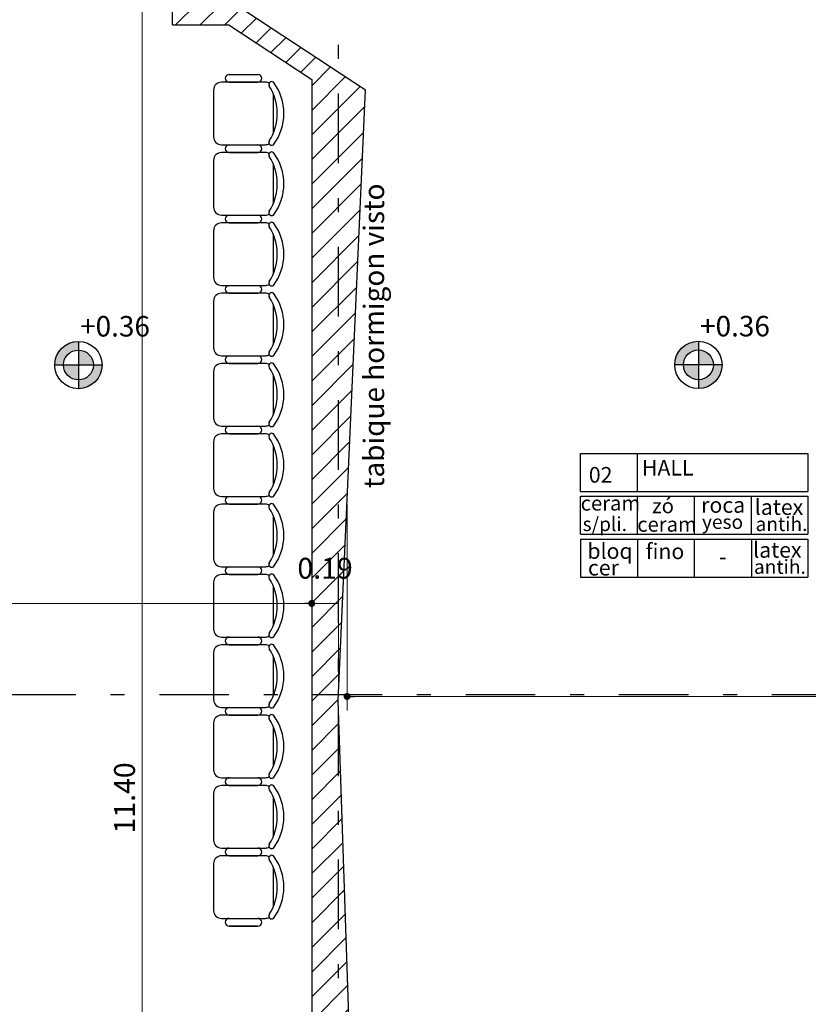
# Model space of a CAD drawing. Units: feet. Extents: x -128 to 3548, y -708 to 1998.
# Drawn here: x 129 to 134, y -179 to -172 of the extents above; entities that cross this region are included whole.
import ezdxf

# ---------------------------------------------------------------- set-up
doc = ezdxf.new("R2010")
doc.units = ezdxf.units.FT
doc.header["$MEASUREMENT"] = 0
doc.header["$PDMODE"] = 34
doc.linetypes.add('03_04_06$0$DASHDOT', pattern=[1, 0.5, -0.25, 0, -0.25])
for name, color, linetype in [('Equipamiento', 2, 'Continuous'), ('estructurafinal', 2, 'Continuous'), ('PLANILLA LOCALES', 84, 'Continuous'), ('VISTA04', 5, 'Continuous')]:
    doc.layers.add(name, color=color, linetype=linetype)
doc.styles.add('ARIAL', font='arial.ttf', dxfattribs={"height": 0.15})
doc.dimstyles.new('Arial', dxfattribs={"dimtxt": 0.15, "dimasz": 0.05, "dimexe": 0.1, "dimexo": 0.02, "dimgap": 0.05, "dimtad": 1, "dimzin": 1, "dimdsep": 46, "dimlunit": 6, "dimtxsty": 'ARIAL', "dimblk": 'DOT', "dimcen": 5, "dimclrd": 1, "dimclre": 1, "dimclrt": 1, "dimazin": 0, "dimtfac": 1, "dimtmove": 2, "dimatfit": 3, "dimldrblk": 'DOT', "dimfxl": 0, "dimtolj": 1, "dimtzin": 0, "dimlwd": 9, "dimlwe": 9, "dimarcsym": 0})

# ---------------------------------------------------------------- blocks, each defined once
blk = doc.blocks.new('_DOT')
at = {"color": 0, "linetype": 'ByBlock'}
blk.add_line((-0.5, 0), (-1, 0), dxfattribs=at)
at = {"color": 0, "linetype": 'ByBlock', "const_width": 0.5}
blk.add_lwpolyline([(-0.25, 0, 1), (0.25, 0, 1)], format="xyb", close=True, dxfattribs=at)
blk = doc.blocks.new('*D110')
at = {"color": 1, "lineweight": 9, "ltscale": 0.8}
for p, q in [((116.4098, -172.0707), (116.4098, -176.179)), ((130.8098, -176.059), (130.8098, -175.979)), ((116.4598, -176.079), (130.7598, -176.079))]:
    blk.add_line(p, q, dxfattribs=at)
at = {"layer": 'Defpoints', "color": 0, "ltscale": 0.8}
for p in [(116.4098, -172.0507), (130.8098, -176.079), (130.8098, -176.079)]:
    blk.add_point(p, dxfattribs=at)
at = {"color": 1, "lineweight": 9, "ltscale": 0.8, "xscale": 0.05, "yscale": 0.05, "zscale": 0.05, "rotation": 180}
blk.add_blockref('_DOT', (116.4098, -176.079), dxfattribs=at)
at = {"color": 1, "lineweight": 9, "ltscale": 0.8, "xscale": 0.05, "yscale": 0.05, "zscale": 0.05}
blk.add_blockref('_DOT', (130.8098, -176.079), dxfattribs=at)
at = {"color": 1, "ltscale": 0.8, "insert": (123.6098, -175.9514), "char_height": 0.15, "attachment_point": 5, "style": 'ARIAL'}
blk.add_mtext('\\A1;14.40', dxfattribs=at)
blk = doc.blocks.new('*D111')
at = {"color": 1, "lineweight": 9, "ltscale": 0.8}
for p, q in [((130.8098, -176.059), (130.8098, -175.979)), ((131.0013, -176.727), (131.0013, -175.979)), ((130.8098, -176.079), (131.0013, -176.079))]:
    blk.add_line(p, q, dxfattribs=at)
at = {"layer": 'Defpoints', "color": 0, "ltscale": 0.8}
for p in [(130.8098, -176.079), (131.0013, -176.079), (131.0013, -176.747)]:
    blk.add_point(p, dxfattribs=at)
at = {"color": 1, "ltscale": 0.8, "insert": (130.9056, -175.8264), "char_height": 0.15, "attachment_point": 5, "style": 'ARIAL'}
blk.add_mtext('\\A1;0.19', dxfattribs=at)
blk = doc.blocks.new('*D112')
at = {"color": 1, "lineweight": 9, "ltscale": 0.8}
for p, q in [((131.0638, -175.3678), (131.0638, -176.847)), ((147.4348, -176.727), (147.4348, -176.647)), ((131.1138, -176.747), (147.3848, -176.747))]:
    blk.add_line(p, q, dxfattribs=at)
at = {"layer": 'Defpoints', "color": 0, "ltscale": 0.8}
for p in [(131.0638, -175.3478), (147.4348, -176.747), (147.4348, -176.747)]:
    blk.add_point(p, dxfattribs=at)
at = {"color": 1, "lineweight": 9, "ltscale": 0.8, "xscale": 0.05, "yscale": 0.05, "zscale": 0.05, "rotation": 180}
blk.add_blockref('_DOT', (131.0638, -176.747), dxfattribs=at)
at = {"color": 1, "lineweight": 9, "ltscale": 0.8, "xscale": 0.05, "yscale": 0.05, "zscale": 0.05}
blk.add_blockref('_DOT', (147.4348, -176.747), dxfattribs=at)
at = {"color": 1, "ltscale": 0.8, "insert": (139.2493, -176.6204), "char_height": 0.15, "attachment_point": 5, "style": 'ARIAL'}
blk.add_mtext('\\A1;16.37', dxfattribs=at)
blk = doc.blocks.new('*D123')
at = {"color": 1, "lineweight": 9, "ltscale": 0.8}
for p, q in [((129.8689, -171.7757), (129.4926, -171.7757)), ((129.5926, -171.8257), (129.5926, -183.1257)), ((129.9723, -183.1757), (129.4926, -183.1757))]:
    blk.add_line(p, q, dxfattribs=at)
at = {"layer": 'Defpoints', "color": 0, "ltscale": 0.8}
for p in [(129.8889, -171.7757), (129.5926, -183.1757), (129.9923, -183.1757)]:
    blk.add_point(p, dxfattribs=at)
at = {"color": 1, "lineweight": 9, "ltscale": 0.8, "xscale": 0.05, "yscale": 0.05, "zscale": 0.05}
for p, rotation in [((129.5926, -171.7757), 90), ((129.5926, -183.1757), 270)]:
    blk.add_blockref('_DOT', p, dxfattribs=dict(at, rotation=rotation))
at = {"color": 1, "ltscale": 0.8, "insert": (129.465, -177.4757), "char_height": 0.15, "attachment_point": 5, "rotation": 90, "style": 'ARIAL'}
blk.add_mtext('\\A1;11.40', dxfattribs=at)

msp = doc.modelspace()

# ---------------------------------------------------------------- hatches: boundary and pattern name
h = msp.add_hatch()
h.set_pattern_fill('ANSI31', color=256, style=0)
h.paths.add_polyline_path([(131.1959, -172.3915), (130.2598, -171.7757), (129.8098, -171.7757), (129.8098, -171.9257), (130.2149, -171.9257), (130.8098, -172.3171), (130.8098, -182.6343), (130.2149, -183.0257), (129.8607, -183.0257, -0.037452), (129.8098, -183.1257), (129.8098, -183.1757), (130.2598, -183.1757), (131.1959, -182.5599), (131, -176.7757)])
h = msp.add_hatch(color=256)
h.paths.add_polyline_path([(129.134, -174.3672), (129.2414, -174.3672, 0.414214), (129.134, -174.2598)])
h.paths.add_polyline_path([(129.134, -174.4746), (129.134, -174.5371, 0.414214), (129.3039, -174.3672), (129.2414, -174.3672, -0.414214)])
h.paths.add_polyline_path([(129.134, -174.4746), (129.134, -174.3672), (129.0266, -174.3672, 0.414214)])
h.paths.add_polyline_path([(129.134, -174.2598), (129.134, -174.1973, 0.414214), (128.9641, -174.3672), (129.0266, -174.3672, -0.414214)])
h = msp.add_hatch(color=256)
h.paths.add_polyline_path([(133.5869, -174.3662), (133.6943, -174.3662, 0.414214), (133.5869, -174.2588)])
h.paths.add_polyline_path([(133.5869, -174.4736), (133.5869, -174.5361, 0.414214), (133.7568, -174.3662), (133.6943, -174.3662, -0.414214)])
h.paths.add_polyline_path([(133.5869, -174.4736), (133.5869, -174.3662), (133.4795, -174.3662, 0.414214)])
h.paths.add_polyline_path([(133.5869, -174.2588), (133.5869, -174.1962, 0.414214), (133.4169, -174.3662), (133.4795, -174.3662, -0.414214)])

# ---------------------------------------------------------------- linework, layer by layer
at = {"color": 5}
for p, q in [((129.8098, -171.9257), (129.8098, -171.7757)), ((130.2598, -171.7757), (131.1959, -172.3915)), ((129.8098, -171.9257), (130.2149, -171.9257)), ((130.2149, -171.9257), (130.8098, -172.3171)), ((130.8098, -172.3171), (130.8098, -182.6343)), ((131, -176.7757), (131.1959, -172.3915)), ((131.1959, -182.5599), (131, -176.7757))]:
    msp.add_line(p, q, dxfattribs=at)
for p, q in [((129.134, -174.1973), (129.134, -174.5371)), ((133.5869, -174.1962), (133.5869, -174.5361)), ((129.3039, -174.3672), (128.9641, -174.3672)), ((133.7568, -174.3662), (133.4169, -174.3662))]:
    msp.add_line(p, q)
for centre, radius in [((129.134, -174.3672), 0.1699), ((133.5869, -174.3662), 0.1699), ((129.134, -174.3672), 0.1074), ((133.5869, -174.3662), 0.1074)]:
    msp.add_circle(centre, radius)
at = {"layer": 'Equipamiento', "color": 253}
for p, q in [((130.4789, -172.3368), (130.161, -172.3368)), ((130.2171, -172.2807), (130.4228, -172.2807)), ((130.2171, -172.3368), (130.4228, -172.3368)), ((130.4228, -172.3368), (130.2171, -172.3368)), ((130.1049, -172.3929), (130.1049, -172.7295)), ((130.535, -172.7003), (130.535, -172.4221)), ((130.161, -172.7856), (130.4789, -172.7856)), ((130.4789, -172.8417), (130.161, -172.8417)), ((130.2171, -172.8417), (130.4228, -172.8417)), ((130.4228, -172.8417), (130.2171, -172.8417)), ((130.1049, -172.8978), (130.1049, -173.2345)), ((130.535, -173.2053), (130.535, -172.927)), ((130.161, -173.2906), (130.4789, -173.2906)), ((130.1049, -173.4028), (130.1049, -173.7394)), ((130.4789, -173.3467), (130.161, -173.3467)), ((130.2171, -173.3467), (130.4228, -173.3467)), ((130.4228, -173.3467), (130.2171, -173.3467)), ((130.535, -173.7102), (130.535, -173.4319)), ((130.161, -173.7955), (130.4789, -173.7955)), ((130.4789, -173.8516), (130.161, -173.8516)), ((130.2171, -173.8516), (130.4228, -173.8516)), ((130.4228, -173.8516), (130.2171, -173.8516)), ((130.1049, -173.9077), (130.1049, -174.2444)), ((130.535, -174.2152), (130.535, -173.9369)), ((130.161, -174.3005), (130.4789, -174.3005)), ((130.4789, -174.3566), (130.161, -174.3566)), ((130.2171, -174.3566), (130.4228, -174.3566)), ((130.4228, -174.3566), (130.2171, -174.3566)), ((130.1049, -174.4127), (130.1049, -174.7493)), ((130.535, -174.7201), (130.535, -174.4418)), ((130.161, -174.8054), (130.4789, -174.8054)), ((130.4789, -174.8615), (130.161, -174.8615)), ((130.2171, -174.8615), (130.4228, -174.8615)), ((130.4228, -174.8615), (130.2171, -174.8615)), ((130.1049, -174.9176), (130.1049, -175.2543)), ((130.535, -175.2251), (130.535, -174.9468)), ((130.161, -175.3104), (130.4789, -175.3104)), ((130.4789, -175.3665), (130.161, -175.3665)), ((130.2171, -175.3665), (130.4228, -175.3665)), ((130.4228, -175.3665), (130.2171, -175.3665)), ((130.1049, -175.4226), (130.1049, -175.7592)), ((130.535, -175.73), (130.535, -175.4517)), ((130.161, -175.8153), (130.4789, -175.8153)), ((130.4789, -175.8714), (130.161, -175.8714)), ((130.2171, -175.8714), (130.4228, -175.8714)), ((130.4228, -175.8714), (130.2171, -175.8714)), ((130.1049, -175.9275), (130.1049, -176.2641)), ((130.535, -176.235), (130.535, -175.9567)), ((130.161, -176.3203), (130.4789, -176.3203)), ((130.4789, -176.3764), (130.161, -176.3764)), ((130.2171, -176.3764), (130.4228, -176.3764)), ((130.4228, -176.3764), (130.2171, -176.3764)), ((130.1049, -176.4325), (130.1049, -176.7691)), ((130.535, -176.7399), (130.535, -176.4616)), ((130.161, -176.8252), (130.4789, -176.8252)), ((130.1049, -176.9374), (130.1049, -177.274)), ((130.4789, -176.8813), (130.161, -176.8813)), ((130.2171, -176.8813), (130.4228, -176.8813)), ((130.4228, -176.8813), (130.2171, -176.8813)), ((130.535, -177.2449), (130.535, -176.9666)), ((130.161, -177.3301), (130.4789, -177.3301)), ((130.4789, -177.3863), (130.161, -177.3863)), ((130.2171, -177.3863), (130.4228, -177.3863)), ((130.4228, -177.3863), (130.2171, -177.3863)), ((130.1049, -177.4424), (130.1049, -177.779)), ((130.535, -177.7498), (130.535, -177.4715)), ((130.161, -177.8351), (130.4789, -177.8351)), ((130.4789, -177.8912), (130.161, -177.8912)), ((130.2171, -177.8912), (130.4228, -177.8912)), ((130.4228, -177.8912), (130.2171, -177.8912)), ((130.1049, -177.9473), (130.1049, -178.2839)), ((130.535, -178.2548), (130.535, -177.9765)), ((130.161, -178.34), (130.4789, -178.34)), ((130.2171, -178.3961), (130.4228, -178.3961)), ((130.4228, -178.3961), (130.2171, -178.3961))]:
    msp.add_line(p, q, dxfattribs=at)
for centre, radius, start, end in [((130.161, -172.3929), 0.0561, 90, 180), ((130.2171, -172.3087), 0.0281, 90, 270), ((130.4228, -172.3087), 0.0281, 270, 90), ((130.4789, -172.3929), 0.0561, 62.41556, 90), ((130.5228, -172.3532), 0.0205, 53.30994, 212.02741), ((130.2358, -172.5612), 0.374, 323.1301, 36.8699), ((130.1951, -172.5612), 0.3673, 327.57575, 32.42425), ((130.161, -172.7295), 0.0561, 180, 270), ((130.5228, -172.7692), 0.0205, 147.97259, 306.69006), ((130.161, -172.8978), 0.0561, 90, 180), ((130.2171, -172.8137), 0.0281, 90, 270), ((130.4228, -172.8137), 0.0281, 270, 90), ((130.4789, -172.7295), 0.0561, 270, 297.58444), ((130.4789, -172.8978), 0.0561, 62.41556, 90), ((130.5228, -172.8582), 0.0205, 53.30994, 212.02741), ((130.2358, -173.0661), 0.374, 323.1301, 36.8699), ((130.1951, -173.0661), 0.3673, 327.57575, 32.42425), ((130.161, -173.2345), 0.0561, 180, 270), ((130.5228, -173.2741), 0.0205, 147.97259, 306.69006), ((130.2171, -173.3186), 0.0281, 90, 270), ((130.4228, -173.3186), 0.0281, 270, 90), ((130.4789, -173.2345), 0.0561, 270, 297.58444), ((130.161, -173.4028), 0.0561, 90, 180), ((130.4789, -173.4028), 0.0561, 62.41556, 90), ((130.5228, -173.3631), 0.0205, 53.30994, 212.02741), ((130.1951, -173.5711), 0.3673, 327.57575, 32.42425), ((130.2358, -173.5711), 0.374, 323.1301, 36.8699), ((130.161, -173.7394), 0.0561, 180, 270), ((130.2171, -173.8236), 0.0281, 90, 270), ((130.4228, -173.8236), 0.0281, 270, 90), ((130.4789, -173.7394), 0.0561, 270, 297.58444), ((130.5228, -173.7791), 0.0205, 147.97259, 306.69006), ((130.161, -173.9077), 0.0561, 90, 180), ((130.4789, -173.9077), 0.0561, 62.41556, 90), ((130.5228, -173.8681), 0.0205, 53.30994, 212.02741), ((130.1951, -174.076), 0.3673, 327.57575, 32.42425), ((130.2358, -174.076), 0.374, 323.1301, 36.8699), ((130.161, -174.2444), 0.0561, 180, 270), ((130.2171, -174.3285), 0.0281, 90, 270), ((130.4228, -174.3285), 0.0281, 270, 90), ((130.4789, -174.2444), 0.0561, 270, 297.58444), ((130.5228, -174.284), 0.0205, 147.97259, 306.69006), ((130.161, -174.4127), 0.0561, 90, 180), ((130.4789, -174.4127), 0.0561, 62.41556, 90), ((130.5228, -174.373), 0.0205, 53.30994, 212.02741), ((130.1951, -174.581), 0.3673, 327.57575, 32.42425), ((130.2358, -174.581), 0.374, 323.1301, 36.8699), ((130.161, -174.7493), 0.0561, 180, 270), ((130.2171, -174.8335), 0.0281, 90, 270), ((130.4228, -174.8335), 0.0281, 270, 90), ((130.4789, -174.7493), 0.0561, 270, 297.58444), ((130.5228, -174.789), 0.0205, 147.97259, 306.69006), ((130.161, -174.9176), 0.0561, 90, 180), ((130.4789, -174.9176), 0.0561, 62.41556, 90), ((130.5228, -174.878), 0.0205, 53.30994, 212.02741), ((130.1951, -175.0859), 0.3673, 327.57575, 32.42425), ((130.2358, -175.0859), 0.374, 323.1301, 36.8699), ((130.161, -175.2543), 0.0561, 180, 270), ((130.2171, -175.3384), 0.0281, 90, 270), ((130.4228, -175.3384), 0.0281, 270, 90), ((130.4789, -175.2543), 0.0561, 270, 297.58444), ((130.5228, -175.2939), 0.0205, 147.97259, 306.69006), ((130.161, -175.4226), 0.0561, 90, 180), ((130.4789, -175.4226), 0.0561, 62.41556, 90), ((130.5228, -175.3829), 0.0205, 53.30994, 212.02741), ((130.2358, -175.5909), 0.374, 323.1301, 36.8699), ((130.1951, -175.5909), 0.3673, 327.57575, 32.42425), ((130.161, -175.7592), 0.0561, 180, 270), ((130.4789, -175.7592), 0.0561, 270, 297.58444), ((130.5228, -175.7989), 0.0205, 147.97259, 306.69006), ((130.161, -175.9275), 0.0561, 90, 180), ((130.2171, -175.8434), 0.0281, 90, 270), ((130.4228, -175.8434), 0.0281, 270, 90), ((130.4789, -175.9275), 0.0561, 62.41556, 90), ((130.5228, -175.8879), 0.0205, 53.30994, 212.02741), ((130.2358, -176.0958), 0.374, 323.1301, 36.8699), ((130.1951, -176.0958), 0.3673, 327.57575, 32.42425), ((130.161, -176.2641), 0.0561, 180, 270), ((130.5228, -176.3038), 0.0205, 147.97259, 306.69006), ((130.161, -176.4325), 0.0561, 90, 180), ((130.2171, -176.3483), 0.0281, 90, 270), ((130.4228, -176.3483), 0.0281, 270, 90), ((130.4789, -176.2641), 0.0561, 270, 297.58444), ((130.4789, -176.4325), 0.0561, 62.41556, 90), ((130.5228, -176.3928), 0.0205, 53.30994, 212.02741), ((130.2358, -176.6008), 0.374, 323.1301, 36.8699), ((130.1951, -176.6008), 0.3673, 327.57575, 32.42425), ((130.161, -176.7691), 0.0561, 180, 270), ((130.5228, -176.8088), 0.0205, 147.97259, 306.69006), ((130.2171, -176.8533), 0.0281, 90, 270), ((130.4228, -176.8533), 0.0281, 270, 90), ((130.4789, -176.7691), 0.0561, 270, 297.58444), ((130.161, -176.9374), 0.0561, 90, 180), ((130.4789, -176.9374), 0.0561, 62.41556, 90), ((130.5228, -176.8978), 0.0205, 53.30994, 212.02741), ((130.1951, -177.1057), 0.3673, 327.57575, 32.42425), ((130.2358, -177.1057), 0.374, 323.1301, 36.8699), ((130.161, -177.274), 0.0561, 180, 270), ((130.2171, -177.3582), 0.0281, 90, 270), ((130.4228, -177.3582), 0.0281, 270, 90), ((130.4789, -177.274), 0.0561, 270, 297.58444), ((130.5228, -177.3137), 0.0205, 147.97259, 306.69006), ((130.161, -177.4424), 0.0561, 90, 180), ((130.4789, -177.4424), 0.0561, 62.41556, 90), ((130.5228, -177.4027), 0.0205, 53.30994, 212.02741), ((130.1951, -177.6107), 0.3673, 327.57575, 32.42425), ((130.2358, -177.6107), 0.374, 323.1301, 36.8699), ((130.161, -177.779), 0.0561, 180, 270), ((130.2171, -177.8631), 0.0281, 90, 270), ((130.4228, -177.8631), 0.0281, 270, 90), ((130.4789, -177.779), 0.0561, 270, 297.58444), ((130.5228, -177.8186), 0.0205, 147.97259, 306.69006), ((130.161, -177.9473), 0.0561, 90, 180), ((130.4789, -177.9473), 0.0561, 62.41556, 90), ((130.5228, -177.9076), 0.0205, 53.30994, 212.02741), ((130.1951, -178.1156), 0.3673, 327.57575, 32.42425), ((130.2358, -178.1156), 0.374, 323.1301, 36.8699), ((130.161, -178.2839), 0.0561, 180, 270), ((130.2171, -178.3681), 0.0281, 90, 270), ((130.4228, -178.3681), 0.0281, 270, 90), ((130.4789, -178.2839), 0.0561, 270, 297.58444), ((130.5228, -178.3236), 0.0205, 147.97259, 306.69006)]:
    msp.add_arc(centre, radius, start, end, dxfattribs=at)
at = {"layer": 'estructurafinal', "color": 252, "linetype": '03_04_06$0$DASHDOT'}
for p, q in [((131.0028, -187.2187), (131.0028, -163.9508)), ((148.9155, -176.7357), (112.0247, -176.7357))]:
    msp.add_line(p, q, dxfattribs=at)
at = {"layer": 'PLANILLA LOCALES', "color": 1}
for p, q in [((133.1492, -175.2747), (133.1492, -175.0017)), ((132.7397, -175.3097), (134.374, -175.3097)), ((133.1492, -175.5827), (133.1492, -175.3097)), ((133.5587, -175.5827), (133.5587, -175.3097)), ((133.9682, -175.5827), (133.9682, -175.3097)), ((132.7397, -175.5827), (134.374, -175.5827)), ((132.7397, -175.6177), (134.374, -175.6177)), ((132.7397, -175.6177), (132.7397, -175.8907)), ((133.1492, -175.6177), (133.1492, -175.8907)), ((133.5568, -175.6177), (133.5568, -175.8907)), ((133.9682, -175.6177), (133.9682, -175.8907)), ((134.374, -175.6177), (134.374, -175.8907)), ((132.7397, -175.8907), (134.374, -175.8907))]:
    msp.add_line(p, q, dxfattribs=at)
at = {"layer": 'PLANILLA LOCALES', "color": 3}
msp.add_line((132.7397, -175.2747), (134.374, -175.2747), dxfattribs=at)
msp.add_lwpolyline([(132.7397, -175.2747), (132.7397, -175.0017), (134.374, -175.0017), (134.374, -175.2747)], dxfattribs=at)
at = {"layer": 'PLANILLA LOCALES', "color": 1}
for points in [[(132.7397, -175.5827), (132.7397, -175.3097)], [(134.374, -175.3097), (134.374, -175.5827)]]:
    msp.add_lwpolyline(points, dxfattribs=at)

# ---------------------------------------------------------------- texts
at = {"layer": 'PLANILLA LOCALES', "style": 'ARIAL'}
for s, height, p in [('zó', 0.1064, (133.2545, -175.4314)), ('ceram', 0.1064, (132.7417, -175.4125)), ('roca', 0.112, (133.6071, -175.4283)), ('latex', 0.112, (133.9921, -175.4434)), ('s/pli.', 0.1008, (132.7554, -175.5595)), ('antih.', 0.1008, (133.9976, -175.5592)), ('ceram', 0.1064, (133.148, -175.564)), ('yeso', 0.1008, (133.6127, -175.5441)), ('bloq', 0.112, (132.7898, -175.7588)), ('fino', 0.112, (133.2081, -175.7607)), ('latex', 0.112, (133.9804, -175.7507)), ('cer', 0.112, (132.7939, -175.8783)), ('-', 0.112, (133.736, -175.7994)), ('antih.', 0.1008, (133.986, -175.8665))]:
    msp.add_text(s, height=height, dxfattribs=at).set_placement(p)
at = {"layer": 'PLANILLA LOCALES', "char_height": 0.112, "width": 1.489932, "attachment_point": 1, "style": 'ARIAL'}
for s, insert in [('02', (132.8001, -175.0997)), ('HALL', (133.1815, -175.0486))]:
    msp.add_mtext(s, dxfattribs=dict(at, insert=insert))
at = {"layer": 'VISTA04', "color": 7, "style": 'ARIAL'}
msp.add_text('tabique hormigon visto', height=0.1472, rotation=90, dxfattribs=at).set_placement((131.3297, -175.2512))
for p in [(129.1461, -174.1627), (133.599, -174.1617)]:
    msp.add_text('+0.36', height=0.1472, dxfattribs=at).set_placement(p)

# ---------------------------------------------------------------- dimensions: what is measured, and where the dimension line sits
at = {"ltscale": 0.8}
dim = msp.add_linear_dim(base=(129.5926, -183.1757), p1=(129.8889, -171.7757), p2=(129.9923, -183.1757), angle=90, dimstyle='Arial', dxfattribs=at)
dim.commit()
dim.dimension.update_dxf_attribs({"geometry": '*D123', "text_midpoint": (129.465, -177.4757)})
for base, p1, p2, picture, middle in [((130.8098, -176.079), (116.4098, -172.0507), (130.8098, -176.079), '*D110', (123.6098, -175.9514)), ((147.4348, -176.747), (131.0638, -175.3478), (147.4348, -176.747), '*D112', (139.2493, -176.6204)), ((131.0013, -176.079), (130.8098, -176.079), (131.0013, -176.747), '*D111', (130.9056, -175.8264))]:
    dim = msp.add_linear_dim(base=base, p1=p1, p2=p2, dimstyle='Arial', dxfattribs=at)
    dim.commit()
    dim.dimension.update_dxf_attribs({"geometry": picture, "text_midpoint": middle})

doc.saveas('drawing.dxf')
